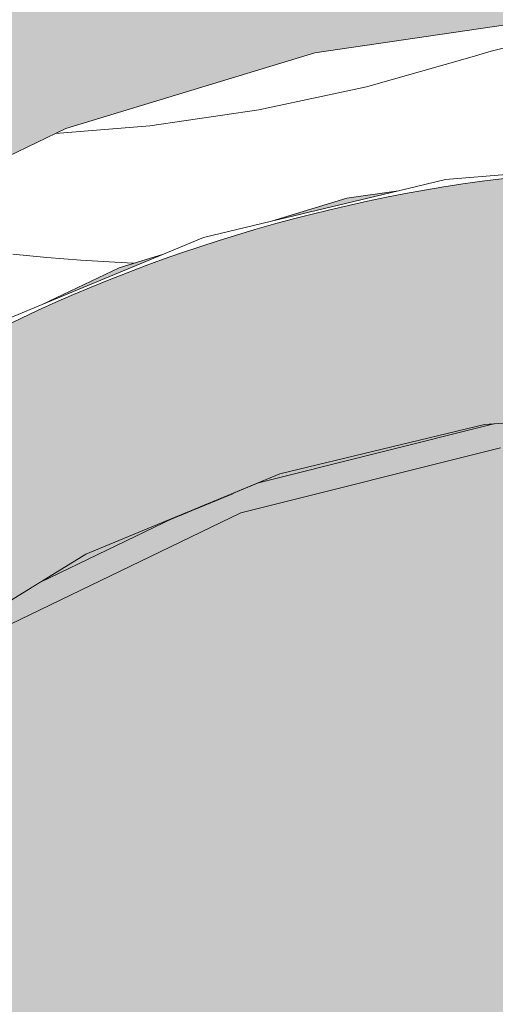
# Model space of a CAD drawing. Units: millimetres. Extents: x 75964 to 96226, y 4130 to 6226.
# Drawn here: x 81962 to 82058, y 5145 to 5343 of the extents above; entities that cross this region are included whole.
import ezdxf

# ---------------------------------------------------------------- set-up
doc = ezdxf.new("R2010")
doc.units = ezdxf.units.MM
doc.header["$MEASUREMENT"] = 0
doc.linetypes.add('KAUSS punktiirjoon L', pattern=[4.233333, 2.116667, -2.116667])
doc.linetypes.add('Wipeout_Contour', pattern=[1000, 0, -1000])
for name, color, linetype in [('A_EM55.2_ EM56.2 SEINAPEALSED PESAD_2_AR - SEINAD - siseseinad', 7, 'Continuous'), ('A_EM55.2_ EM56.2 SEINAPEALSED PESAD_2_SA - SISUSTUS - erimööbel', 7, 'Continuous'), ('A_EM55.2_ EM56.2 SEINAPEALSED PESAD_2_SA - VIIMISTLUS - sein 3D', 7, 'Continuous')]:
    doc.layers.add(name, color=color, linetype=linetype)
doc.layers.add('A_EM55.2_ EM56.2 SEINAPEALSED PESAD_2_SA - SISUSTUS - erimööbel_Pen_No__18', color=9, linetype='Continuous', lineweight=13)
doc.layers.add('A_EM55.2_ EM56.2 SEINAPEALSED PESAD_2_SA - SISUSTUS - erimööbel_Pen_No__250', color=7, linetype='Continuous', lineweight=13, true_color=0x6d8d73)
doc.layers.add('A_EM55.2_ EM56.2 SEINAPEALSED PESAD_2_SA - SISUSTUS - erimööbel_Pen_No__87', color=7, linetype='Continuous', lineweight=9, true_color=0x8a8a8a)

# ---------------------------------------------------------------- blocks, each defined once
blk = doc.blocks.new('*X4', base_point=(76155.99, 479.6))
at = {"layer": 'A_EM55.2_ EM56.2 SEINAPEALSED PESAD_2_SA - SISUSTUS - erimööbel_Pen_No__18', "color": 9, "linetype": 'Continuous', "lineweight": 13}
for p, q in [((82057.31, 5336.56), (82061.13, 5337.56)), ((82032.18, 5329.39), (82053.52, 5335.43)), ((82053.52, 5335.43), (82057.31, 5336.56)), ((82010.49, 5324.76), (82032.18, 5329.39)), ((81988.55, 5321.54), (82010.49, 5324.76)), ((81969.53, 5320.01), (81988.55, 5321.54)), ((81960.94, 5295.67), (81967.79, 5295.05)), ((81967.79, 5295.05), (81974.64, 5294.51)), ((81974.64, 5294.51), (81981.49, 5294.06)), ((81981.49, 5294.06), (81985.24, 5293.86))]:
    blk.add_line(p, q, dxfattribs=at)

msp = doc.modelspace()

# ---------------------------------------------------------------- hatches: boundary and pattern name
at = {"layer": 'A_EM55.2_ EM56.2 SEINAPEALSED PESAD_2_SA - VIIMISTLUS - sein 3D', "linetype": 'Continuous', "lineweight": 0, "true_color": 0xffffff}
h = msp.add_hatch(color=7, dxfattribs=at)
h.paths.add_polyline_path([(84902, 6226.26), (81671.47, 6226.26), (81671.47, 4153), (84902, 4153)])
h.paths.add_polyline_path([(81751.77, 4944.88), (81748.2, 4994.69), (81752.14, 5047.03), (81763.85, 5098.18), (81783.09, 5147.01), (81809.4, 5192.42), (81842.21, 5233.38), (81880.78, 5268.97), (81924.23, 5298.39), (81971.6, 5320.99), (82021.81, 5336.26), (82073.74, 5343.84), (82073.2, 5369.69), (82077.13, 5439.67), (82088.87, 5508.77), (82108.28, 5576.12), (82135.1, 5640.87), (82169, 5702.21), (82209.56, 5759.38), (82256.26, 5811.64), (82308.52, 5858.34), (82365.68, 5898.9), (82427.03, 5932.8), (82491.78, 5959.62), (82559.13, 5979.02), (82628.23, 5990.76), (82698.2, 5994.69), (82768.18, 5990.76), (82837.28, 5979.02), (82904.63, 5959.62), (82969.38, 5932.8), (83030.72, 5898.9), (83087.88, 5858.34), (83140.14, 5811.64), (83186.85, 5759.38), (83227.41, 5702.21), (83261.31, 5640.87), (83288.13, 5576.12), (83307.53, 5508.77), (83319.27, 5439.67), (83323.2, 5369.69), (83319.27, 5299.72), (83307.53, 5230.62), (83288.13, 5163.27), (83261.31, 5098.52), (83227.41, 5037.17), (83186.85, 4980.01), (83140.14, 4927.75), (83087.88, 4881.05), (83030.72, 4840.49), (82969.38, 4806.59), (82904.63, 4779.77), (82837.28, 4760.36), (82768.18, 4748.62), (82698.2, 4744.69), (82636.43, 4747.75), (82575.27, 4756.9), (82515.3, 4772.06), (82457.13, 4793.06), (82401.32, 4819.71), (82371.85, 4776.48), (82336.27, 4738.13), (82295.37, 4705.52), (82250.07, 4679.36), (82201.37, 4660.25), (82150.37, 4648.6), (82098.2, 4644.69), (82048.39, 4648.26), (81999.6, 4658.87), (81952.81, 4676.32), (81908.98, 4700.26), (81869, 4730.18), (81833.69, 4765.49), (81803.76, 4805.47), (81779.83, 4849.3), (81762.38, 4896.09)], flags=0)
h.paths.add_polyline_path([(83595.95, 5040.18), (83592.17, 5107.36), (83595.95, 5174.54), (83607.22, 5240.87), (83625.84, 5305.53), (83651.59, 5367.69), (83684.14, 5426.58), (83723.08, 5481.45), (83767.91, 5531.62), (83818.08, 5576.46), (83872.96, 5615.39), (83931.84, 5647.94), (83994.01, 5673.69), (84058.66, 5692.32), (84125, 5703.59), (84192.17, 5707.36), (84259.35, 5703.59), (84325.69, 5692.32), (84390.34, 5673.69), (84452.5, 5647.94), (84511.39, 5615.39), (84566.27, 5576.46), (84616.44, 5531.62), (84661.27, 5481.45), (84700.21, 5426.58), (84732.76, 5367.69), (84758.5, 5305.53), (84777.13, 5240.87), (84788.4, 5174.54), (84792.17, 5107.36), (84788.4, 5040.18), (84777.13, 4973.85), (84758.5, 4909.19), (84732.76, 4847.03), (84700.21, 4788.14), (84661.27, 4733.27), (84616.44, 4683.1), (84566.27, 4638.26), (84511.39, 4599.33), (84452.5, 4566.78), (84390.34, 4541.03), (84325.69, 4522.4), (84259.35, 4511.13), (84192.17, 4507.36), (84125, 4511.13), (84058.66, 4522.4), (83994.01, 4541.03), (83931.84, 4566.78), (83872.96, 4599.33), (83818.08, 4638.26), (83767.91, 4683.1), (83723.08, 4733.27), (83684.14, 4788.14), (83651.59, 4847.03), (83625.84, 4909.19), (83607.22, 4973.85)], flags=0)
for points in [[(82013.04, 5302.33), (82038.66, 5308.48), (82028.24, 5306.95)], [(81982.35, 5292.98), (81966.83, 5285.57), (81991.29, 5295.71)], [(82010.15, 5249.57), (82057.87, 5261.52), (82055.97, 5261.37), (82014.77, 5251.48)], [(81966.46, 5229.65), (81993.23, 5242.56), (81975.63, 5235.27)]]:
    msp.add_hatch(color=7, dxfattribs=at).paths.add_polyline_path(points)

# ---------------------------------------------------------------- linework, layer by layer
at = {"layer": 'A_EM55.2_ EM56.2 SEINAPEALSED PESAD_2_SA - SISUSTUS - erimööbel_Pen_No__87', "color": 252, "linetype": 'Continuous', "lineweight": 9, "true_color": 0x8a8a8a}
for p, q in [((82073.74, 5343.84), (82021.81, 5336.26)), ((82021.81, 5336.26), (81971.6, 5320.99)), ((82021.81, 5336.26), (82021.8, 5336.26)), ((81971.6, 5320.99), (81924.23, 5298.39)), ((81971.6, 5320.99), (81971.59, 5320.99)), ((82061.25, 5311.79), (82048.14, 5310.75)), ((82048.14, 5310.75), (82038.66, 5308.48)), ((82038.66, 5308.48), (82013.04, 5302.33)), ((82028.24, 5306.95), (82038.66, 5308.48)), ((82013.04, 5302.33), (82028.24, 5306.95)), ((82013.04, 5302.33), (81999.32, 5299.03)), ((81999.32, 5299.03), (81991.29, 5295.71)), ((81991.29, 5295.71), (81966.83, 5285.57)), ((81982.35, 5292.98), (81991.29, 5295.71)), ((81966.83, 5285.57), (81982.35, 5292.98)), ((81966.83, 5285.57), (81952.93, 5279.82))]:
    msp.add_line(p, q, dxfattribs=at)

# ---------------------------------------------------------------- next in the draw order: wipeouts: each hides what was drawn before it
at = {"color": 254, "linetype": 'Wipeout_Contour', "lineweight": 0, "ltscale": 328590.244329}
msp.add_wipeout([(81963.64, 5227.92), (81998.63, 5244.79), (81993.23, 5242.56), (81966.46, 5229.65)], dxfattribs=at).dxf.layer = 'A_EM55.2_ EM56.2 SEINAPEALSED PESAD_2_SA - SISUSTUS - erimööbel'

# ---------------------------------------------------------------- next in the draw order: wipeouts: each hides what was drawn before it
at = {"color": 254, "linetype": 'Wipeout_Contour', "lineweight": 0, "ltscale": 410765.024524}
msp.add_wipeout([(81963.64, 5227.92), (81956.33, 5223.44), (82005.62, 5247.12), (82005.44, 5247.61), (81998.63, 5244.79)], dxfattribs=at).dxf.layer = 'A_EM55.2_ EM56.2 SEINAPEALSED PESAD_2_SA - SISUSTUS - erimööbel'

# ---------------------------------------------------------------- next in the draw order: wipeouts: each hides what was drawn before it
at = {"color": 254, "linetype": 'Wipeout_Contour', "lineweight": 0, "ltscale": 328595.899028}
msp.add_wipeout([(81957.19, 5222.04), (81958.33, 5220.18), (82006.89, 5243.6), (82006.15, 5245.65)], dxfattribs=at).dxf.layer = 'A_EM55.2_ EM56.2 SEINAPEALSED PESAD_2_SA - SISUSTUS - erimööbel'

# ---------------------------------------------------------------- next in the draw order: wipeouts: each hides what was drawn before it
at = {"color": 254, "linetype": 'Wipeout_Contour', "lineweight": 0, "ltscale": 328593.102347}
msp.add_wipeout([(81956.37, 5223.37), (81957.19, 5222.04), (82006.15, 5245.65), (82005.62, 5247.12)], dxfattribs=at).dxf.layer = 'A_EM55.2_ EM56.2 SEINAPEALSED PESAD_2_SA - SISUSTUS - erimööbel'

# ---------------------------------------------------------------- next in the draw order: linework, layer by layer
at = {"layer": 'A_EM55.2_ EM56.2 SEINAPEALSED PESAD_2_SA - SISUSTUS - erimööbel_Pen_No__87', "color": 252, "linetype": 'Continuous', "lineweight": 9, "true_color": 0x8a8a8a}
for p, q in [((81966.46, 5229.65), (81993.23, 5242.56)), ((81939.5, 5213.13), (81975.63, 5235.27))]:
    msp.add_line(p, q, dxfattribs=at)

# ---------------------------------------------------------------- next in the draw order: wipeouts: each hides what was drawn before it
at = {"color": 254, "linetype": 'Wipeout_Contour', "lineweight": 0, "ltscale": 328802.69846}
msp.add_wipeout([(82006.15, 5245.65), (82006.89, 5243.6), (82059.19, 5256.7), (82058.87, 5258.85)], dxfattribs=at).dxf.layer = 'A_EM55.2_ EM56.2 SEINAPEALSED PESAD_2_SA - SISUSTUS - erimööbel'

# ---------------------------------------------------------------- next in the draw order: linework, layer by layer
at = {"layer": 'A_EM55.2_ EM56.2 SEINAPEALSED PESAD_2_SA - SISUSTUS - erimööbel_Pen_No__87', "color": 252, "linetype": 'Continuous', "lineweight": 9, "true_color": 0x8a8a8a}
msp.add_line((81958.33, 5220.18), (82006.89, 5243.6), dxfattribs=at)

# ---------------------------------------------------------------- next in the draw order: wipeouts: each hides what was drawn before it
at = {"color": 254, "linetype": 'Wipeout_Contour', "lineweight": 0, "ltscale": 411033.756927}
msp.add_wipeout([(82010.15, 5249.57), (82008.06, 5248.7), (82058.52, 5261.34), (82058.49, 5261.57), (82057.87, 5261.52)], dxfattribs=at).dxf.layer = 'A_EM55.2_ EM56.2 SEINAPEALSED PESAD_2_SA - SISUSTUS - erimööbel'

# ---------------------------------------------------------------- next in the draw order: wipeouts: each hides what was drawn before it
at = {"color": 254, "linetype": 'Wipeout_Contour', "lineweight": 0, "ltscale": 328801.358736}
msp.add_wipeout([(82005.62, 5247.12), (82006.15, 5245.65), (82058.87, 5258.85), (82058.65, 5260.4)], dxfattribs=at).dxf.layer = 'A_EM55.2_ EM56.2 SEINAPEALSED PESAD_2_SA - SISUSTUS - erimööbel'

# ---------------------------------------------------------------- next in the draw order: wipeouts: each hides what was drawn before it
at = {"color": 254, "linetype": 'Wipeout_Contour', "lineweight": 0, "ltscale": 410976.863638}
msp.add_wipeout([(82008.06, 5248.7), (82005.44, 5247.61), (82005.62, 5247.12), (82058.65, 5260.4), (82058.52, 5261.34)], dxfattribs=at).dxf.layer = 'A_EM55.2_ EM56.2 SEINAPEALSED PESAD_2_SA - SISUSTUS - erimööbel'

# ---------------------------------------------------------------- next in the draw order: hatches: boundary and pattern name
at = {"layer": 'A_EM55.2_ EM56.2 SEINAPEALSED PESAD_2_SA - SISUSTUS - erimööbel_Pen_No__250', "linetype": 'Continuous', "lineweight": 0, "true_color": 0x0a0e0b}
h = msp.add_hatch(color=108, dxfattribs=at)
h.paths.add_polyline_path([(82098.71, 5313.34, 0.414214), (81779.94, 4994.57, 0.414214), (82098.71, 4675.8, 0.29441), (82389.06, 4862.98, 0.137956), (82698.59, 4775.92, 0.414214), (83292.36, 5369.69, 0.414214), (82698.59, 5963.47, 0.414214), (82104.82, 5369.69, 0.023819), (82107.51, 5313.22, 0.006898)])
h.paths.add_polyline_path([(82403.27, 5700), (82993.27, 5700, -0.414214), (82998.27, 5695), (82998.27, 5105, -0.414214), (82993.27, 5100), (82403.27, 5100, -0.414214), (82398.27, 5105), (82398.27, 5695, -0.414214)], flags=0)

# ---------------------------------------------------------------- next in the draw order: linework, layer by layer
at = {"layer": 'A_EM55.2_ EM56.2 SEINAPEALSED PESAD_2_SA - SISUSTUS - erimööbel_Pen_No__87', "color": 252, "linetype": 'Continuous', "lineweight": 9, "true_color": 0x8a8a8a}
for p, q in [((82055.97, 5261.37), (82098.2, 5264.69)), ((82010.15, 5249.57), (82057.87, 5261.52)), ((82014.77, 5251.48), (82055.97, 5261.37)), ((82006.89, 5243.6), (82059.19, 5256.7)), ((81975.63, 5235.27), (82014.77, 5251.48))]:
    msp.add_line(p, q, dxfattribs=at)
at = {"layer": 'A_EM55.2_ EM56.2 SEINAPEALSED PESAD_2_SA - SISUSTUS - erimööbel_Pen_No__87', "color": 252, "linetype": 'Continuous', "lineweight": 9, "true_color": 0x8a8a8a, "flags": 128}
msp.add_lwpolyline([(82098.71, 5313.34, -0.006898), (82107.51, 5313.22, -0.023819), (82104.82, 5369.69, -0.414214), (82698.59, 5963.47, -0.414214), (83292.36, 5369.69, -0.414214), (82698.59, 4775.92, -0.137956), (82389.06, 4862.98, -0.29441), (82098.71, 4675.8, -0.414214), (81779.94, 4994.57, -0.414214)], format="xyb", close=True, dxfattribs=at)

# ---------------------------------------------------------------- next in the draw order: block references
at = {"layer": 'A_EM55.2_ EM56.2 SEINAPEALSED PESAD_2_AR - SEINAD - siseseinad', "color": 255, "linetype": 'KAUSS punktiirjoon L', "lineweight": 13}
msp.add_blockref('*X4', (76155.99, 479.6), dxfattribs=at)

doc.saveas('drawing.dxf')
